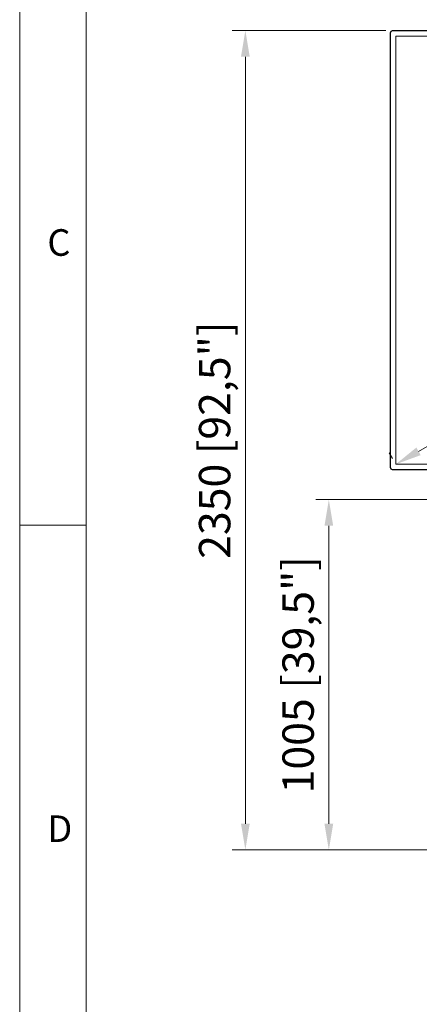
# Model space of a CAD drawing. Units: millimetres. Extents: x 901 to 1314, y 3 to 283.
# Drawn here: x 901 to 939, y 70 to 164 of the extents above; entities that cross this region are included whole.
import ezdxf

# ---------------------------------------------------------------- set-up
doc = ezdxf.new("R2010")
doc.units = ezdxf.units.MM
doc.header["$PDSIZE"] = -1
doc.layers.add('DIMENSIONS', color=252, linetype='Continuous')
doc.layers.add('FRMT__FRAME', color=144, linetype='Continuous', lineweight=15)
doc.styles.add('SLDTEXTSTYLE0', font='arial.ttf')
doc.styles.get("Standard").update_dxf_attribs({"font": 'arial.ttf'})
doc.dimstyles.new('ISO-25 - ab', dxfattribs={"dimtxt": 3, "dimasz": 2.5, "dimexe": 1.25, "dimexo": 0.625, "dimtad": 1, "dimdec": 0, "dimlfac": 30, "dimrnd": 5, "dimzin": 1, "dimtxsty": 'Standard', "dimcen": 2.5, "dimadec": 0, "dimazin": 0, "dimtfac": 1, "dimtdec": 0, "dimtmove": 0, "dimatfit": 3, "dimfxl": 1, "dimlwd": 15, "dimlwe": 15, "dimarcsym": 0})

# ---------------------------------------------------------------- blocks, each defined once
blk = doc.blocks.new('*D26')
at = {"layer": 'Defpoints', "color": 0, "lineweight": 15, "transparency": 16777216}
for p in [(930.754, 117.914), (973.15, 117.914), (941.743, 84.447)]:
    blk.add_point(p, dxfattribs=at)
at = {"layer": 'DIMENSIONS', "color": 0, "lineweight": 15, "transparency": 16777216}
for p, q in [((972.525, 117.914), (929.504, 117.914)), ((930.754, 86.947), (930.754, 115.414)), ((941.118, 84.447), (929.504, 84.447))]:
    blk.add_line(p, q, dxfattribs=at)
for points in [[(930.337, 115.414), (931.17, 115.414), (930.754, 117.914)], [(930.337, 86.947), (931.17, 86.947), (930.754, 84.447)]]:
    blk.add_solid(points, dxfattribs=at)
at = {"layer": 'DIMENSIONS', "color": 0, "lineweight": 15, "transparency": 16777216, "insert": (928.206, 101.18), "char_height": 3, "attachment_point": 5, "rotation": 90}
blk.add_mtext('1005 [39,5"]', dxfattribs=at)
blk = doc.blocks.new('*D27')
at = {"layer": 'Defpoints', "color": 0, "lineweight": 15, "transparency": 16777216}
for p in [(922.775, 162.727), (936.82, 162.727), (941.743, 84.447)]:
    blk.add_point(p, dxfattribs=at)
at = {"layer": 'DIMENSIONS', "color": 0, "lineweight": 15, "transparency": 16777216}
for p, q in [((936.195, 162.727), (921.525, 162.727)), ((922.775, 86.947), (922.775, 160.227)), ((941.118, 84.447), (921.525, 84.447))]:
    blk.add_line(p, q, dxfattribs=at)
for points in [[(922.358, 160.227), (923.192, 160.227), (922.775, 162.727)], [(922.358, 86.947), (923.192, 86.947), (922.775, 84.447)]]:
    blk.add_solid(points, dxfattribs=at)
at = {"layer": 'DIMENSIONS', "color": 0, "lineweight": 15, "transparency": 16777216, "insert": (920.227, 123.587), "char_height": 3, "attachment_point": 5, "rotation": 90}
blk.add_mtext('2350 [92,5"]', dxfattribs=at)
blk = doc.blocks.new('*D38')
at = {"layer": 'Defpoints', "color": 0, "lineweight": 15, "transparency": 16777216}
for p in [(1009.15, 162.197), (937.15, 121.29), (937.15, 121.29)]:
    blk.add_point(p, dxfattribs=at)
at = {"layer": 'DIMENSIONS', "color": 0, "lineweight": 15, "transparency": 16777216}
for p, q in [((1008.841, 162.74), (1008.532, 163.284)), ((1006.976, 160.962), (939.323, 122.525)), ((936.841, 121.834), (936.532, 122.377))]:
    blk.add_line(p, q, dxfattribs=at)
for points in [[(1006.77, 161.324), (1007.182, 160.6), (1009.15, 162.197)], [(939.118, 122.888), (939.529, 122.163), (937.15, 121.29)]]:
    blk.add_solid(points, dxfattribs=at)
at = {"layer": 'DIMENSIONS', "color": 0, "lineweight": 15, "transparency": 16777216, "insert": (972.084, 143.619), "char_height": 3, "attachment_point": 5, "rotation": 29.60299}
blk.add_mtext('98"', dxfattribs=at)

msp = doc.modelspace()

# ---------------------------------------------------------------- linework, layer by layer
at = {"color": 7, "linetype": 'Continuous', "lineweight": 15}
for p, q in [((936.62, 162.527), (936.653, 162.527)), ((936.62, 120.96), (936.62, 162.527)), ((936.653, 162.527), (936.653, 120.96)), ((936.82, 162.727), (936.82, 162.694)), ((936.82, 162.727), (1009.48, 162.727)), ((1009.48, 162.694), (936.82, 162.694)), ((1009.15, 162.197), (937.15, 162.197)), ((937.15, 162.197), (937.15, 121.29)), ((936.62, 120.96), (936.653, 120.96)), ((936.82, 120.794), (936.82, 120.76)), ((936.82, 120.794), (1009.48, 120.794)), ((1009.48, 120.76), (936.82, 120.76)), ((937.15, 121.29), (1009.15, 121.29))]:
    msp.add_line(p, q, dxfattribs=at)
for centre, radius, start, end in [((936.82, 162.527), 0.2, 90, 180), ((936.82, 162.527), 0.167, 90, 180), ((936.82, 120.96), 0.2, 180, 270), ((936.82, 120.96), 0.167, 180, 270)]:
    msp.add_arc(centre, radius, start, end, dxfattribs=at)
at = {"layer": 'FRMT__FRAME', "lineweight": 15}
for p, q in [((901.208, 283.484), (901.208, 3.484)), ((901.208, 283.484), (901.208, 3.484)), ((907.558, 283.484), (907.558, 3.484)), ((901.208, 115.484), (907.558, 115.484))]:
    msp.add_line(p, q, dxfattribs=at)

# ---------------------------------------------------------------- texts
at = {"layer": 'FRMT__FRAME', "lineweight": 15, "char_height": 2.54, "attachment_point": 1, "style": 'SLDTEXTSTYLE0'}
for s, insert in [('C', (903.851, 143.745)), ('D', (903.851, 87.745))]:
    msp.add_mtext(s, dxfattribs=dict(at, insert=insert))

# ---------------------------------------------------------------- dimensions: what is measured, and where the dimension line sits
at = {"layer": 'DIMENSIONS', "lineweight": 15}
dim = msp.add_aligned_dim(p1=(1009.15, 162.197), p2=(937.15, 121.29), distance=0, text='98"', dimstyle='ISO-25 - ab', dxfattribs=at)
dim.commit()
dim.dimension.update_dxf_attribs({"geometry": '*D38', "text_midpoint": (972.084, 143.619)})
for base, p2, picture, middle in [((922.775, 162.727), (936.82, 162.727), '*D27', (920.227, 123.587)), ((930.754, 117.914), (973.15, 117.914), '*D26', (928.206, 101.18))]:
    dim = msp.add_linear_dim(base=base, p1=(941.743, 84.447), p2=p2, angle=90, dimstyle='ISO-25 - ab', dxfattribs=at)
    dim.commit()
    dim.dimension.update_dxf_attribs({"geometry": picture, "text_midpoint": middle})

doc.saveas('drawing.dxf')
